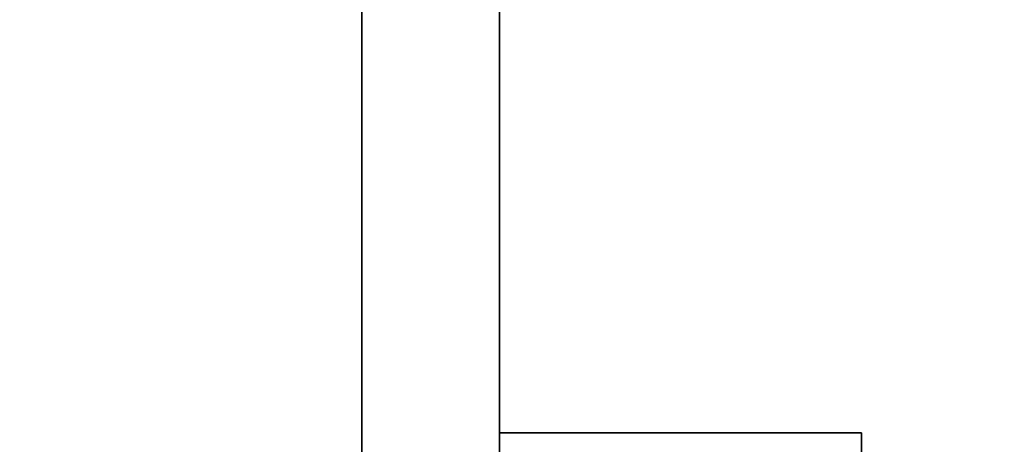
# Paper-space layout 'Blatt1' of a CAD drawing. Units: millimetres. Extents: x 0 to 5940, y 0 to 4200.
# Drawn here: x 1584 to 1825, y 3009 to 3113 of the extents above; entities that cross this region are included whole.
import ezdxf

# ---------------------------------------------------------------- set-up
doc = ezdxf.new("R2010")
doc.units = ezdxf.units.MM
doc.header["$LTSCALE"] = 10
doc.layers.add('1', color=7, linetype='Continuous')
doc.styles.add('SLDTEXTSTYLE0', font='TXT', dxfattribs={"width": 0.605})
doc.dimstyles.new('SLDDIMSTYLE0', dxfattribs={"dimtxt": 35, "dimasz": 25, "dimexe": 0, "dimexo": 0.0625, "dimgap": 8.75, "dimtad": 1, "dimdec": 1, "dimrnd": 1e-09, "dimzin": 4, "dimdsep": 46, "dimtxsty": 'SLDTEXTSTYLE0', "dimsah": 1, "dimcen": 0.09, "dimadec": 0, "dimazin": 1, "dimtfac": 1, "dimtdec": 1, "dimtofl": 0, "dimtmove": 0, "dimatfit": 3, "dimfxl": 1, "dimfrac": 2, "dimtolj": 1, "dimtzin": 12, "dimarcsym": 0})

# ---------------------------------------------------------------- blocks, each defined once
blk = doc.blocks.new('_D')
at = {"layer": '1'}
for p, q in [((818.71, 3344.97), (818.71, 3725.76)), ((2222.81, 3035.97), (2222.81, 3725.76)), ((2222.81, 3715.76), (818.71, 3715.76))]:
    blk.add_line(p, q, dxfattribs=at)
for points in [[(818.71, 3715.76), (843.71, 3711.76), (843.71, 3719.76)], [(2222.81, 3715.76), (2197.81, 3719.76), (2197.81, 3711.76)]]:
    blk.add_solid(points, dxfattribs=at)
at = {"layer": '1', "insert": (1428.52, 3760.88), "char_height": 35, "attachment_point": 1, "style": 'SLDTEXTSTYLE0'}
blk.add_mtext('ca. 1450', dxfattribs=at)

psp = doc.layouts.new('Blatt1')

# ---------------------------------------------------------------- linework, layer by layer
at = {"color": 7, "linetype": 'Continuous', "lineweight": 35}
for p, q in [((1667.86, 3119.97), (1667.86, 2860.47)), ((1701.56, 2919.47), (1701.56, 3119.97)), ((1790.19, 3011.37), (1701.56, 3011.37))]:
    psp.add_line(p, q, dxfattribs=at)
psp.add_open_spline([(1790.2, 2900.96), (1790.21, 2911.26), (1790.24, 2931.85), (1790.24, 2960.6), (1790.23, 2987.12), (1790.2, 3003.29), (1790.19, 3011.37)], degree=3, knots=[0, 0, 0, 0, 0.279902, 0.560023, 0.780098, 1, 1, 1, 1], dxfattribs=at)

# ---------------------------------------------------------------- dimensions: what is measured, and where the dimension line sits
at = {"layer": '1'}
dim = psp.add_linear_dim(base=(818.71, 3715.76), p1=(2222.81, 3025.97), p2=(818.71, 3334.97), dimstyle='SLDDIMSTYLE0', dxfattribs=at)
dim.commit()
dim.dimension.update_dxf_attribs({"geometry": '_D', "text_midpoint": (1520.76, 3715.76), "dimtype": 160})

doc.saveas('drawing.dxf')
